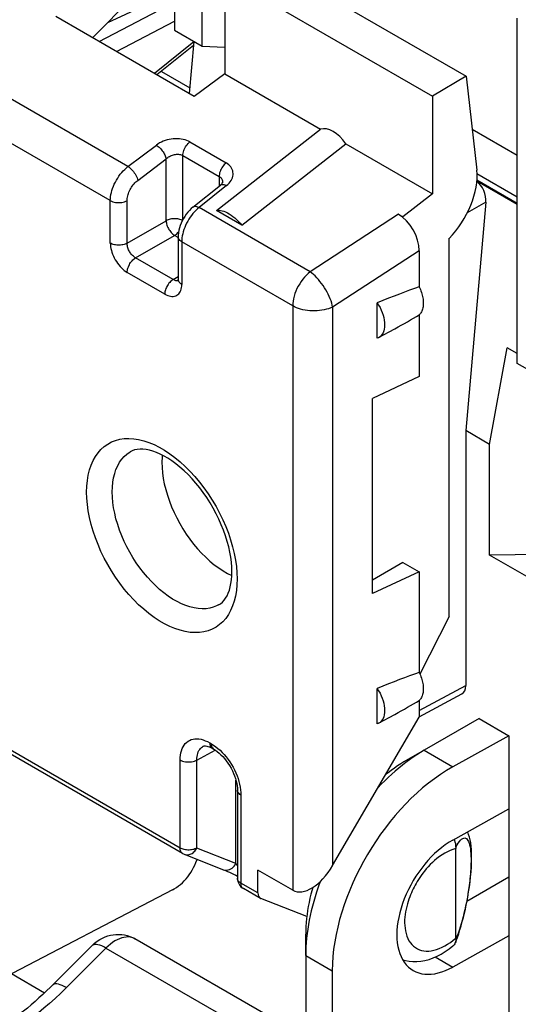
# Model space of a CAD drawing. Units: millimetres. Extents: x -23.2 to 22.7, y -30 to 30.3.
# Drawn here: x -14.8 to -6.5, y -9.7 to 6.8 of the extents above; entities that cross this region are included whole.
import ezdxf

# ---------------------------------------------------------------- set-up
doc = ezdxf.new("R2010")
doc.units = ezdxf.units.MM
doc.header["$LTSCALE"] = 19.36
doc.layers.get('0').update_dxf_attribs({"linetype": 'CONTINUOUS'})
for name, color, linetype in [('DRAFT', 7, 'CONTINUOUS'), ('RACCORDO', 7, 'CONTINUOUS'), ('SMUSSO', 7, 'CONTINUOUS')]:
    doc.layers.add(name, color=color, linetype=linetype)

msp = doc.modelspace()

# ---------------------------------------------------------------- linework, layer by layer
at = {"color": 7, "linetype": 'CONTINUOUS'}
for p, q in [((-11.743, 6.36), (-11.743, 9.87)), ((-12.202, 8.748), (-12.202, 6.625)), ((-13.573, 6.499), (-12.202, 7.897)), ((-10.773, 7.847), (-7.328, 5.857)), ((-11.364, 7.529), (-11.364, 5.896)), ((-11.364, 7.529), (-7.893, 5.525)), ((-13.321, 6.756), (-12.202, 7.276)), ((-11.876, 5.519), (-14.187, 6.853)), ((-6.475, 1.053), (-6.475, 6.829)), ((-12.202, 6.625), (-11.743, 6.36)), ((-11.883, 6.44), (-11.958, 5.566)), ((-11.889, 6.368), (-12.498, 5.878)), ((-11.743, 6.36), (-11.364, 6.345)), ((-12.424, 5.937), (-11.95, 5.663)), ((-11.364, 5.896), (-11.876, 5.519)), ((-11.364, 5.896), (-9.763, 4.971)), ((-7.328, 5.857), (-7.151, 4.286)), ((-11.504, 3.612), (-9.763, 4.971)), ((-7.228, 4.969), (-6.475, 4.534)), ((-11.08, 3.367), (-9.339, 4.726)), ((-7.148, 4.125), (-6.475, 3.736)), ((-11.895, 3.668), (-11.437, 4.037)), ((-7.15, 4.108), (-6.475, 3.718)), ((-7.893, 3.892), (-8.384, 3.503)), ((-6.999, 3.75), (-7.336, -0.069)), ((-11.08, 3.367), (-11.504, 3.612)), ((-8.461, 3.547), (-8.384, 3.503)), ((-8.384, 3.493), (-8.384, 3.503)), ((-12.141, 3.168), (-12.141, 2.457)), ((-7.613, -3.182), (-7.613, 3.146)), ((-8.112, 2.939), (-8.112, 2.335)), ((-6.935, -0.301), (-6.64, 1.316)), ((-6.475, 1.22), (-6.64, 1.316)), ((-5.48, 0.479), (-6.475, 1.053)), ((-7.336, -0.069), (-7.336, -4.336)), ((-6.935, -0.301), (-7.336, -0.069)), ((-6.935, -2.153), (-6.935, -0.301)), ((-12.069, -7.144), (-21.163, -1.893)), ((-5.803, -2.142), (-6.935, -2.153)), ((-5.48, -2.993), (-6.935, -2.153)), ((-11.317, -2.459), (-11.246, -2.494)), ((-8.112, -4.857), (-7.401, -4.474)), ((-9.56, -7.342), (-8.112, -4.863)), ((-11.723, -5.349), (-11.723, -5.349)), ((-11.597, -5.372), (-11.574, -5.384)), ((-11.574, -5.384), (-11.546, -5.4)), ((-11.546, -5.4), (-11.519, -5.417)), ((-11.151, -6.084), (-11.151, -7.558)), ((-10.809, -7.803), (-10.809, -7.421)), ((-10.228, -7.757), (-10.809, -7.421)), ((-10.767, -7.895), (-11.051, -7.731)), ((-10.767, -7.895), (-10.758, -7.899)), ((-9.992, -8.2), (-10.758, -7.899)), ((-10.035, -10.206), (-12.867, -8.57))]:
    msp.add_line(p, q, dxfattribs=at)
at = {"color": 250, "linetype": 'CONTINUOUS'}
for p, q in [((-12.982, 4.345), (-19.749, 8.252)), ((-13.277, 3.776), (-20.038, 7.68)), ((-13.462, 6.435), (-12.202, 7.094)), ((-13.173, 6.268), (-12.202, 6.776)), ((-11.883, 6.432), (-12.541, 5.903)), ((-11.902, 6.358), (-11.89, 6.354)), ((-12.982, 4.345), (-12.507, 4.704)), ((-11.947, 4.758), (-11.341, 4.408)), ((-12.818, 4.115), (-12.344, 4.475)), ((-12.344, 3.44), (-12.344, 4.475)), ((-12.064, 3.459), (-12.064, 4.53)), ((-12.064, 4.53), (-11.458, 4.18)), ((-11.458, 4.18), (-11.458, 4.02)), ((-7.147, 4.227), (-6.475, 3.839)), ((-11.336, 4.028), (-11.794, 3.659)), ((-13.277, 3.065), (-13.277, 3.776)), ((-12.996, 3.064), (-12.996, 3.775)), ((-9.936, 2.586), (-11.794, 3.659)), ((-6.999, 3.75), (-7.309, 3.571)), ((-8.461, 3.547), (-9.936, 2.586)), ((-12.996, 3.064), (-12.344, 3.44)), ((-12.855, 2.819), (-12.202, 3.195)), ((-12.141, 3.16), (-12.202, 3.195)), ((-12.083, 3.087), (-12.083, 2.376)), ((-10.228, 2.016), (-12.083, 3.087)), ((-12.227, 2.456), (-12.855, 2.819)), ((-8.112, 2.939), (-9.56, 1.995)), ((-12.366, 2.212), (-12.994, 2.575)), ((-12.227, 2.456), (-12.141, 2.509)), ((-10.228, 2.016), (-10.228, -7.757)), ((-9.56, 1.995), (-9.56, -7.342)), ((-12.11, -7.052), (-21.205, -1.801)), ((-8.112, -4.753), (-7.336, -4.336)), ((-11.83, -5.58), (-11.523, -5.415)), ((-11.615, -5.293), (-11.588, -5.309)), ((-11.588, -5.309), (-11.587, -5.329)), ((-11.559, -5.391), (-11.546, -5.4)), ((-12.11, -7.052), (-12.11, -5.578)), ((-11.83, -7.054), (-11.83, -5.58)), ((-11.177, -7.311), (-11.177, -5.915)), ((-11.093, -6.166), (-11.093, -7.639)), ((-11.177, -7.311), (-11.83, -7.054)), ((-12.042, -7.157), (-12.029, -7.161)), ((-10.809, -7.803), (-11.093, -7.639))]:
    msp.add_line(p, q, dxfattribs=at)
for points in [[(-11.947, 4.758), (-11.972, 4.771), (-11.999, 4.783), (-12.028, 4.792), (-12.058, 4.8), (-12.09, 4.806), (-12.122, 4.81), (-12.156, 4.812), (-12.19, 4.811), (-12.224, 4.809), (-12.259, 4.805), (-12.293, 4.799), (-12.327, 4.791), (-12.36, 4.78), (-12.393, 4.768), (-12.424, 4.755), (-12.453, 4.74), (-12.481, 4.723), (-12.507, 4.704)], [(-12.507, 4.704), (-12.493, 4.695), (-12.478, 4.684), (-12.463, 4.671), (-12.449, 4.658), (-12.435, 4.643), (-12.421, 4.627), (-12.408, 4.611), (-12.396, 4.594), (-12.385, 4.577), (-12.375, 4.559), (-12.366, 4.541), (-12.358, 4.524), (-12.352, 4.507), (-12.347, 4.49), (-12.344, 4.475)], [(-12.064, 4.53), (-12.063, 4.549), (-12.06, 4.57), (-12.055, 4.59), (-12.048, 4.612), (-12.04, 4.633), (-12.03, 4.654), (-12.019, 4.674), (-12.007, 4.694), (-11.993, 4.712), (-11.978, 4.729), (-11.963, 4.744), (-11.947, 4.758)], [(-12.344, 4.475), (-12.331, 4.486), (-12.317, 4.497), (-12.302, 4.507), (-12.286, 4.516), (-12.27, 4.525), (-12.254, 4.532), (-12.237, 4.538), (-12.219, 4.543), (-12.202, 4.547), (-12.185, 4.55), (-12.168, 4.551), (-12.151, 4.552), (-12.135, 4.551), (-12.119, 4.549), (-12.104, 4.546), (-12.09, 4.542), (-12.076, 4.536), (-12.064, 4.53)], [(-13.277, 3.776), (-13.276, 3.808), (-13.272, 3.841), (-13.267, 3.876), (-13.26, 3.91), (-13.25, 3.945), (-13.239, 3.981), (-13.225, 4.016), (-13.21, 4.051), (-13.193, 4.086), (-13.175, 4.12), (-13.154, 4.153), (-13.133, 4.185), (-13.11, 4.216), (-13.086, 4.245), (-13.061, 4.273), (-13.035, 4.299), (-13.009, 4.323), (-12.982, 4.345)], [(-12.982, 4.345), (-12.963, 4.333), (-12.945, 4.318), (-12.927, 4.302), (-12.909, 4.284), (-12.892, 4.264), (-12.876, 4.243), (-12.862, 4.222), (-12.849, 4.2), (-12.838, 4.178), (-12.829, 4.156), (-12.822, 4.135), (-12.818, 4.115)], [(-11.341, 4.408), (-11.357, 4.394), (-11.372, 4.379), (-11.387, 4.362), (-11.401, 4.344), (-11.413, 4.324), (-11.424, 4.304), (-11.434, 4.283), (-11.443, 4.262), (-11.449, 4.241), (-11.454, 4.22), (-11.457, 4.199), (-11.458, 4.18)], [(-11.336, 4.028), (-11.313, 4.048), (-11.292, 4.069), (-11.274, 4.09), (-11.259, 4.113), (-11.246, 4.137), (-11.236, 4.16), (-11.229, 4.184), (-11.225, 4.208), (-11.224, 4.231), (-11.226, 4.254), (-11.23, 4.277), (-11.238, 4.299), (-11.249, 4.32), (-11.262, 4.34), (-11.278, 4.359), (-11.297, 4.377), (-11.317, 4.393), (-11.341, 4.408)], [(-11.458, 4.18), (-11.446, 4.172), (-11.436, 4.164), (-11.426, 4.155), (-11.418, 4.144), (-11.412, 4.133), (-11.406, 4.122), (-11.402, 4.109), (-11.4, 4.096), (-11.399, 4.083), (-11.399, 4.081)], [(-12.996, 3.775), (-12.996, 3.794), (-12.994, 3.814), (-12.991, 3.834), (-12.986, 3.855), (-12.98, 3.876), (-12.974, 3.897), (-12.965, 3.918), (-12.956, 3.939), (-12.946, 3.96), (-12.935, 3.981), (-12.922, 4), (-12.909, 4.02), (-12.896, 4.038), (-12.881, 4.056), (-12.866, 4.072), (-12.85, 4.088), (-12.834, 4.102), (-12.818, 4.115)], [(-11.437, 4.037), (-11.434, 4.039), (-11.426, 4.044), (-11.416, 4.047), (-11.404, 4.048), (-11.392, 4.048), (-11.379, 4.045), (-11.365, 4.041), (-11.351, 4.035), (-11.336, 4.028)], [(-13.277, 3.776), (-13.257, 3.766), (-13.236, 3.758), (-13.213, 3.751), (-13.188, 3.746), (-13.163, 3.743), (-13.137, 3.742), (-13.111, 3.743), (-13.086, 3.746), (-13.061, 3.75), (-13.038, 3.757), (-13.016, 3.765), (-12.996, 3.775)], [(-11.794, 3.659), (-11.812, 3.668), (-11.83, 3.675), (-11.847, 3.678), (-11.862, 3.679), (-11.876, 3.677), (-11.888, 3.673), (-11.895, 3.668)], [(-11.794, 3.659), (-11.82, 3.637), (-11.846, 3.612)], [(-12.072, 3.443), (-12.079, 3.447), (-12.095, 3.454), (-12.113, 3.46), (-12.131, 3.465), (-12.151, 3.469), (-12.171, 3.471), (-12.192, 3.473), (-12.213, 3.473), (-12.234, 3.472), (-12.254, 3.469), (-12.274, 3.466), (-12.293, 3.461), (-12.311, 3.455), (-12.328, 3.448), (-12.344, 3.44)], [(-11.846, 3.612), (-11.872, 3.586), (-11.896, 3.558), (-11.92, 3.528), (-11.942, 3.497), (-11.963, 3.465), (-11.983, 3.431), (-12.001, 3.397), (-12.018, 3.362), (-12.033, 3.327), (-12.046, 3.292), (-12.057, 3.256), (-12.066, 3.221), (-12.073, 3.186), (-12.079, 3.152), (-12.082, 3.119), (-12.083, 3.087)], [(-12.344, 3.44), (-12.343, 3.423), (-12.34, 3.405), (-12.336, 3.386), (-12.331, 3.367), (-12.324, 3.348), (-12.316, 3.329), (-12.306, 3.31), (-12.296, 3.292), (-12.284, 3.274), (-12.272, 3.258), (-12.258, 3.242), (-12.245, 3.228), (-12.231, 3.216), (-12.217, 3.205), (-12.202, 3.195)], [(-12.202, 3.195), (-12.188, 3.205), (-12.173, 3.216), (-12.159, 3.229)], [(-12.159, 3.229), (-12.146, 3.243), (-12.133, 3.258)], [(-12.083, 3.087), (-12.1, 3.098), (-12.114, 3.11), (-12.126, 3.124), (-12.134, 3.138), (-12.14, 3.152), (-12.141, 3.168)], [(-13.277, 3.065), (-13.276, 3.036), (-13.272, 3.006), (-13.267, 2.975), (-13.26, 2.944), (-13.25, 2.912), (-13.239, 2.88), (-13.226, 2.848), (-13.211, 2.817), (-13.194, 2.786), (-13.176, 2.757), (-13.156, 2.728), (-13.135, 2.701), (-13.114, 2.675), (-13.091, 2.651), (-13.067, 2.629), (-13.043, 2.609), (-13.019, 2.591), (-12.994, 2.575)], [(-12.996, 3.064), (-13.012, 3.056), (-13.029, 3.049), (-13.047, 3.043), (-13.066, 3.038), (-13.086, 3.035), (-13.106, 3.032), (-13.127, 3.031), (-13.147, 3.031), (-13.168, 3.033), (-13.188, 3.035), (-13.208, 3.039), (-13.227, 3.044), (-13.245, 3.05), (-13.261, 3.057), (-13.277, 3.065)], [(-12.855, 2.819), (-12.868, 2.826), (-12.88, 2.835), (-12.892, 2.845), (-12.904, 2.856), (-12.916, 2.868), (-12.927, 2.881), (-12.937, 2.895), (-12.947, 2.909), (-12.956, 2.924), (-12.964, 2.939), (-12.972, 2.955), (-12.978, 2.97), (-12.984, 2.986), (-12.989, 3.002), (-12.992, 3.018), (-12.995, 3.034), (-12.996, 3.049), (-12.996, 3.064)], [(-12.994, 2.575), (-12.993, 2.593), (-12.991, 2.611), (-12.987, 2.629), (-12.982, 2.648), (-12.975, 2.667), (-12.968, 2.686), (-12.958, 2.704), (-12.948, 2.722), (-12.937, 2.739), (-12.925, 2.756), (-12.912, 2.771), (-12.898, 2.785), (-12.884, 2.798), (-12.87, 2.809), (-12.855, 2.819)], [(-9.936, 2.586), (-9.968, 2.559), (-9.999, 2.53), (-10.029, 2.497), (-10.058, 2.462), (-10.086, 2.425), (-10.111, 2.387), (-10.134, 2.346), (-10.156, 2.305), (-10.174, 2.263), (-10.19, 2.221), (-10.204, 2.178), (-10.214, 2.136), (-10.222, 2.095), (-10.226, 2.054), (-10.228, 2.016)], [(-9.56, 1.995), (-9.567, 2.028), (-9.576, 2.063), (-9.587, 2.098), (-9.601, 2.134), (-9.617, 2.171), (-9.634, 2.209), (-9.654, 2.246), (-9.675, 2.283), (-9.697, 2.32), (-9.721, 2.356), (-9.746, 2.391), (-9.772, 2.425), (-9.799, 2.457), (-9.826, 2.487), (-9.853, 2.516), (-9.881, 2.542), (-9.909, 2.565), (-9.936, 2.586)], [(-12.227, 2.456), (-12.241, 2.446), (-12.256, 2.435), (-12.27, 2.422), (-12.283, 2.408), (-12.296, 2.393), (-12.309, 2.376), (-12.32, 2.359), (-12.33, 2.341), (-12.339, 2.323), (-12.347, 2.304), (-12.354, 2.285), (-12.359, 2.266), (-12.363, 2.248), (-12.365, 2.23), (-12.366, 2.212)], [(-12.366, 2.212), (-12.341, 2.199), (-12.316, 2.189), (-12.293, 2.181), (-12.269, 2.176), (-12.246, 2.174), (-12.224, 2.175), (-12.204, 2.178), (-12.184, 2.184), (-12.166, 2.193), (-12.149, 2.204), (-12.134, 2.218), (-12.121, 2.234), (-12.109, 2.253), (-12.1, 2.274), (-12.092, 2.297), (-12.087, 2.321), (-12.084, 2.348), (-12.083, 2.376)], [(-12.168, 2.436), (-12.179, 2.437), (-12.191, 2.44), (-12.202, 2.444), (-12.215, 2.449), (-12.227, 2.456)], [(-12.143, 2.439), (-12.147, 2.438), (-12.157, 2.436), (-12.168, 2.436)], [(-12.083, 2.376), (-12.097, 2.385), (-12.109, 2.394), (-12.119, 2.405), (-12.128, 2.415), (-12.134, 2.427), (-12.139, 2.438), (-12.141, 2.45), (-12.141, 2.457)], [(-9.56, 1.995), (-9.592, 1.981), (-9.627, 1.969), (-9.663, 1.958), (-9.701, 1.949), (-9.74, 1.942), (-9.779, 1.936), (-9.82, 1.933), (-9.86, 1.931), (-9.901, 1.931), (-9.942, 1.934), (-9.982, 1.938), (-10.021, 1.944), (-10.06, 1.952), (-10.097, 1.961), (-10.133, 1.973), (-10.166, 1.985), (-10.198, 2), (-10.228, 2.016)], [(-13.673, -1.1), (-13.67, -1), (-13.661, -0.905), (-13.645, -0.815), (-13.624, -0.729), (-13.597, -0.648), (-13.564, -0.573), (-13.526, -0.504), (-13.482, -0.441), (-13.433, -0.385), (-13.379, -0.336), (-13.32, -0.295), (-13.257, -0.261), (-13.19, -0.234), (-13.119, -0.216), (-13.044, -0.205), (-12.967, -0.202), (-12.886, -0.207), (-12.804, -0.22), (-12.719, -0.241), (-12.633, -0.269), (-12.546, -0.305), (-12.459, -0.349), (-12.371, -0.4), (-12.283, -0.457), (-12.196, -0.522), (-12.11, -0.593), (-12.026, -0.669), (-11.943, -0.752), (-11.863, -0.84), (-11.785, -0.932), (-11.711, -1.029), (-11.639, -1.13), (-11.572, -1.233), (-11.509, -1.34), (-11.45, -1.45), (-11.396, -1.561), (-11.347, -1.673), (-11.303, -1.787), (-11.265, -1.9), (-11.232, -2.013), (-11.205, -2.126), (-11.184, -2.236), (-11.169, -2.344), (-11.16, -2.449), (-11.157, -2.552)], [(-13.245, -1.097), (-13.242, -1.015), (-13.235, -0.935), (-13.222, -0.86), (-13.204, -0.788), (-13.182, -0.721), (-13.154, -0.658), (-13.122, -0.601), (-13.086, -0.549), (-13.045, -0.503), (-13, -0.462), (-12.947, -0.426)], [(-11.157, -2.552), (-11.16, -2.652), (-11.169, -2.747), (-11.184, -2.837), (-11.205, -2.923), (-11.232, -3.004), (-11.265, -3.079), (-11.303, -3.148), (-11.347, -3.211), (-11.396, -3.267), (-11.45, -3.315), (-11.509, -3.357), (-11.572, -3.391), (-11.639, -3.417), (-11.711, -3.436), (-11.785, -3.447), (-11.863, -3.45), (-11.943, -3.445), (-12.026, -3.432), (-12.11, -3.411), (-12.196, -3.383), (-12.283, -3.347), (-12.371, -3.303), (-12.459, -3.252), (-12.546, -3.195), (-12.633, -3.13), (-12.719, -3.059), (-12.804, -2.983), (-12.886, -2.9), (-12.967, -2.812), (-13.044, -2.72), (-13.119, -2.623), (-13.19, -2.522), (-13.257, -2.418), (-13.32, -2.311), (-13.379, -2.202), (-13.433, -2.091), (-13.482, -1.978), (-13.526, -1.865), (-13.564, -1.752), (-13.597, -1.639), (-13.624, -1.526), (-13.645, -1.415), (-13.661, -1.308), (-13.67, -1.203), (-13.673, -1.1)], [(-11.468, -2.987), (-11.499, -3.003), (-11.555, -3.025), (-11.614, -3.04), (-11.676, -3.049), (-11.74, -3.051), (-11.807, -3.047), (-11.876, -3.036), (-11.946, -3.019), (-12.017, -2.996), (-12.089, -2.966), (-12.162, -2.929), (-12.235, -2.887), (-12.308, -2.839), (-12.38, -2.786), (-12.452, -2.727), (-12.522, -2.663), (-12.591, -2.595), (-12.657, -2.522), (-12.722, -2.445), (-12.784, -2.365), (-12.843, -2.281), (-12.899, -2.195), (-12.951, -2.106), (-13, -2.015), (-13.045, -1.923), (-13.086, -1.829), (-13.122, -1.735), (-13.154, -1.641), (-13.182, -1.547), (-13.204, -1.454), (-13.222, -1.362), (-13.235, -1.271), (-13.242, -1.183), (-13.245, -1.097)], [(-12.11, -5.578), (-12.109, -5.537), (-12.105, -5.497), (-12.098, -5.459), (-12.088, -5.424), (-12.076, -5.39), (-12.061, -5.359), (-12.044, -5.331), (-12.024, -5.306), (-12.002, -5.285), (-11.978, -5.266), (-11.952, -5.251), (-11.924, -5.239), (-11.894, -5.231), (-11.862, -5.226), (-11.83, -5.225), (-11.796, -5.228), (-11.76, -5.234), (-11.725, -5.244), (-11.689, -5.257), (-11.652, -5.273), (-11.615, -5.293)], [(-11.83, -5.58), (-11.829, -5.55), (-11.826, -5.522), (-11.821, -5.495), (-11.815, -5.469), (-11.806, -5.445), (-11.796, -5.423), (-11.783, -5.404), (-11.769, -5.386), (-11.754, -5.371), (-11.736, -5.357), (-11.723, -5.349)], [(-11.615, -5.293), (-11.614, -5.313), (-11.61, -5.332), (-11.605, -5.349), (-11.597, -5.363), (-11.587, -5.375), (-11.574, -5.384)], [(-11.588, -5.309), (-11.551, -5.331), (-11.514, -5.357)], [(-11.587, -5.329), (-11.583, -5.348), (-11.577, -5.364), (-11.569, -5.379), (-11.559, -5.391)], [(-11.514, -5.357), (-11.479, -5.386), (-11.443, -5.417), (-11.407, -5.452), (-11.373, -5.489), (-11.341, -5.528), (-11.309, -5.569), (-11.279, -5.611), (-11.251, -5.655), (-11.225, -5.701), (-11.201, -5.747), (-11.179, -5.794), (-11.159, -5.842), (-11.142, -5.89), (-11.127, -5.938), (-11.115, -5.985), (-11.105, -6.032), (-11.098, -6.078), (-11.094, -6.122), (-11.093, -6.166)], [(-12.11, -5.578), (-12.091, -5.588), (-12.069, -5.597), (-12.046, -5.603), (-12.021, -5.608), (-11.996, -5.611), (-11.97, -5.612), (-11.945, -5.611), (-11.919, -5.609), (-11.894, -5.604), (-11.871, -5.598), (-11.849, -5.59), (-11.83, -5.58)], [(-11.093, -6.166), (-11.11, -6.155), (-11.124, -6.142), (-11.136, -6.129), (-11.144, -6.115), (-11.15, -6.1), (-11.151, -6.084)], [(-12.069, -7.144), (-12.07, -7.143), (-12.079, -7.136), (-12.087, -7.128), (-12.094, -7.119), (-12.1, -7.108), (-12.104, -7.095), (-12.107, -7.082), (-12.109, -7.067), (-12.11, -7.052)], [(-11.83, -7.054), (-11.845, -7.061), (-11.862, -7.068), (-11.88, -7.074), (-11.899, -7.079), (-11.919, -7.082), (-11.939, -7.085), (-11.96, -7.086), (-11.981, -7.086), (-12.001, -7.084), (-12.021, -7.082), (-12.041, -7.078), (-12.06, -7.073), (-12.078, -7.067), (-12.095, -7.06), (-12.11, -7.052)], [(-12.029, -7.161), (-12.012, -7.164), (-11.995, -7.166), (-11.978, -7.165), (-11.96, -7.162), (-11.943, -7.157), (-11.926, -7.15), (-11.91, -7.141), (-11.894, -7.13), (-11.879, -7.118), (-11.864, -7.103), (-11.852, -7.088), (-11.84, -7.071), (-11.83, -7.054)], [(-11.389, -7.414), (-11.368, -7.42), (-11.347, -7.423), (-11.325, -7.422), (-11.304, -7.418), (-11.282, -7.411), (-11.261, -7.401), (-11.241, -7.388), (-11.223, -7.372), (-11.206, -7.354), (-11.19, -7.333), (-11.177, -7.311)], [(-11.151, -7.344), (-11.164, -7.329), (-11.177, -7.311)], [(-11.093, -7.639), (-11.107, -7.631), (-11.119, -7.621), (-11.129, -7.611), (-11.138, -7.6), (-11.144, -7.588), (-11.149, -7.577), (-11.151, -7.565), (-11.151, -7.558)], [(-11.051, -7.731), (-11.052, -7.73), (-11.062, -7.724), (-11.07, -7.716), (-11.077, -7.706), (-11.082, -7.695), (-11.087, -7.682), (-11.09, -7.669), (-11.092, -7.655), (-11.093, -7.639)]]:
    msp.add_lwpolyline(points, dxfattribs=at)
at = {"color": 7, "linetype": 'CONTINUOUS'}
for points in [[(-11.399, 4.081), (-11.399, 4.083), (-11.399, 4.082), (-11.4, 4.079), (-11.403, 4.074), (-11.408, 4.066), (-11.415, 4.058), (-11.424, 4.048), (-11.437, 4.037)], [(-11.895, 3.668), (-11.925, 3.642), (-11.955, 3.613), (-11.982, 3.581), (-12.008, 3.548), (-12.032, 3.513), (-12.054, 3.477), (-12.074, 3.439), (-12.091, 3.401), (-12.107, 3.362), (-12.119, 3.322), (-12.129, 3.281), (-12.136, 3.24), (-12.14, 3.199), (-12.141, 3.168)], [(-11.504, 3.612), (-11.481, 3.615), (-11.458, 3.615), (-11.433, 3.612), (-11.406, 3.606), (-11.378, 3.597), (-11.349, 3.586), (-11.319, 3.571), (-11.289, 3.553), (-11.258, 3.533), (-11.228, 3.511), (-11.197, 3.486), (-11.167, 3.459), (-11.137, 3.43), (-11.108, 3.399), (-11.08, 3.367)], [(-12.141, 2.457), (-12.142, 2.449), (-12.142, 2.442), (-12.143, 2.435), (-12.144, 2.431), (-12.145, 2.429)], [(-11.244, -2.43), (-11.247, -2.353), (-11.253, -2.272), (-11.264, -2.188), (-11.279, -2.102), (-11.298, -2.013), (-11.322, -1.923), (-11.351, -1.831), (-11.384, -1.738), (-11.421, -1.645), (-11.462, -1.552), (-11.508, -1.46), (-11.556, -1.369), (-11.609, -1.279), (-11.664, -1.192), (-11.723, -1.108), (-11.783, -1.027), (-11.847, -0.949), (-11.911, -0.875), (-11.977, -0.806), (-12.045, -0.741), (-12.112, -0.681), (-12.18, -0.627), (-12.247, -0.578), (-12.314, -0.534), (-12.379, -0.496), (-12.443, -0.463), (-12.505, -0.436), (-12.565, -0.414), (-12.623, -0.398), (-12.678, -0.387), (-12.731, -0.381), (-12.78, -0.38), (-12.826, -0.384), (-12.87, -0.393), (-12.91, -0.407), (-12.947, -0.426)], [(-12.409, -0.481), (-12.412, -0.517), (-12.415, -0.601)], [(-12.415, -0.601), (-12.412, -0.689), (-12.404, -0.778), (-12.391, -0.869), (-12.374, -0.962), (-12.351, -1.057), (-12.323, -1.152), (-12.29, -1.248), (-12.253, -1.343), (-12.212, -1.438), (-12.167, -1.531), (-12.117, -1.624), (-12.063, -1.714), (-12.007, -1.802), (-11.947, -1.886), (-11.885, -1.968), (-11.819, -2.046), (-11.751, -2.12), (-11.681, -2.189), (-11.611, -2.254), (-11.538, -2.313), (-11.465, -2.367), (-11.391, -2.416), (-11.317, -2.459)], [(-11.468, -2.987), (-11.435, -2.966), (-11.403, -2.939), (-11.375, -2.908), (-11.349, -2.872), (-11.326, -2.832), (-11.305, -2.787), (-11.287, -2.738), (-11.272, -2.685), (-11.26, -2.627), (-11.252, -2.565), (-11.246, -2.499), (-11.244, -2.43)], [(-11.723, -5.349), (-11.718, -5.347), (-11.71, -5.345), (-11.699, -5.344), (-11.684, -5.344), (-11.666, -5.347), (-11.645, -5.352), (-11.622, -5.361), (-11.597, -5.372)], [(-11.519, -5.417), (-11.489, -5.438), (-11.459, -5.463), (-11.428, -5.491), (-11.397, -5.522), (-11.367, -5.557), (-11.338, -5.593), (-11.31, -5.632), (-11.283, -5.673), (-11.259, -5.716), (-11.236, -5.759), (-11.216, -5.803), (-11.199, -5.847), (-11.184, -5.89), (-11.172, -5.932), (-11.163, -5.973), (-11.157, -6.012), (-11.153, -6.048), (-11.151, -6.084)], [(-12.042, -7.157), (-11.383, -7.417), (-11.352, -7.429), (-11.32, -7.443), (-11.286, -7.458), (-11.251, -7.473), (-11.216, -7.489), (-11.181, -7.506), (-11.151, -7.52)]]:
    msp.add_lwpolyline(points, dxfattribs=at)
for centre, start, end in [((-11.969, -6.97), 239.9975, 248.4605), ((-10.951, -7.558), 180, 240.028)]:
    msp.add_arc(centre, 0.2, start, end, dxfattribs=at)
for centre, major_axis, ratio, start_param, end_param in [((-9.551, 4.517), (-0.246, 0.44), 0.577197, -1.413644, -0.126641), ((-7.847, 3.778), (0.494, 0.87), 0.572272, -2.020287, -0.667465), ((-7.212, 3.872), (-0.123, 0.275), 0.635292, -2.290013, -0.905085), ((-8.468, 3.137), (-0.247, 0.436), 0.58785, 3.946199, 5.498843), ((-7.548, -4.213), (-0.15, 0.26), 0.577156, -3.15904, -2.356395), ((-9.874, -7.066), (0.34, 0.698), 0.524996, -3.178253, -1.712177), ((-10.667, -7.722), (0.101, 0.172), 0.582348, -3.922502, -3.137153)]:
    msp.add_ellipse(centre, major_axis=major_axis, ratio=ratio, start_param=start_param, end_param=end_param, dxfattribs=at)
at = {"layer": 'DRAFT', "color": 7, "linetype": 'CONTINUOUS'}
for p, q in [((-7.328, 5.857), (-7.893, 5.525)), ((-7.893, 5.525), (-7.893, 3.892)), ((-9.339, 4.726), (-7.893, 3.892)), ((-8.816, 1.474), (-8.816, 2.068)), ((-8.112, 1.864), (-8.112, 0.834)), ((-8.791, 1.484), (-8.816, 1.474)), ((-8.791, 1.485), (-8.521, 1.633)), ((-8.112, 0.834), (-8.894, 0.469)), ((-8.894, -2.797), (-8.894, 0.469)), ((-8.384, -2.275), (-8.894, -2.574)), ((-8.384, -2.275), (-8.112, -2.432)), ((-8.112, -2.432), (-8.894, -2.797)), ((-8.112, -2.432), (-8.112, -4.115)), ((-7.613, -3.182), (-8.1, -4.143)), ((-8.816, -4.977), (-8.816, -4.382)), ((-8.112, -4.586), (-8.112, -4.863)), ((-8.791, -4.966), (-8.521, -4.817)), ((-7.111, -4.888), (-6.616, -5.173)), ((-8.791, -4.966), (-8.816, -4.977)), ((-6.616, -5.173), (-7.552, -5.695)), ((-6.616, -5.173), (-6.616, -14.155)), ((-8.031, -5.418), (-8.368, -5.613)), ((-7.552, -6.92), (-6.616, -6.398)), ((-6.616, -7.541), (-7.314, -7.944)), ((-12.237, -7.749), (-15.286, -9.34)), ((-10.01, -8.848), (-10.01, -8.492)), ((-6.616, -8.521), (-7.552, -9.042)), ((-9.566, -9.104), (-9.566, -13.513))]:
    msp.add_line(p, q, dxfattribs=at)
at = {"layer": 'DRAFT', "color": 250, "linetype": 'CONTINUOUS'}
for p, q in [((-8.031, -5.418), (-7.552, -5.695)), ((-10.01, -8.848), (-9.566, -9.104)), ((-7.844, -8.874), (-7.552, -9.042))]:
    msp.add_line(p, q, dxfattribs=at)
at = {"layer": 'DRAFT', "color": 7, "linetype": 'CONTINUOUS'}
for points in [[(-8.112, 2.335), (-8.102, 2.312), (-8.092, 2.288), (-8.083, 2.265), (-8.075, 2.241), (-8.068, 2.218), (-8.062, 2.194), (-8.056, 2.171), (-8.052, 2.148), (-8.049, 2.126), (-8.046, 2.103), (-8.045, 2.081), (-8.044, 2.06), (-8.045, 2.039), (-8.046, 2.019), (-8.049, 2), (-8.052, 1.981), (-8.056, 1.963), (-8.062, 1.946), (-8.068, 1.93), (-8.075, 1.914), (-8.083, 1.9), (-8.092, 1.887), (-8.102, 1.875), (-8.112, 1.864)], [(-8.816, 2.068), (-8.791, 2.028), (-8.768, 1.987), (-8.749, 1.946), (-8.732, 1.904), (-8.717, 1.861), (-8.706, 1.819), (-8.698, 1.778), (-8.693, 1.738), (-8.692, 1.699), (-8.693, 1.662), (-8.698, 1.627), (-8.706, 1.596), (-8.717, 1.567), (-8.732, 1.54), (-8.749, 1.518), (-8.768, 1.5), (-8.791, 1.484)], [(-8.112, -4.115), (-8.102, -4.138), (-8.092, -4.162), (-8.083, -4.185), (-8.075, -4.209), (-8.068, -4.232), (-8.062, -4.256), (-8.056, -4.279), (-8.052, -4.302), (-8.049, -4.325), (-8.046, -4.347), (-8.045, -4.369), (-8.044, -4.39), (-8.045, -4.411), (-8.046, -4.431), (-8.049, -4.45), (-8.052, -4.469), (-8.056, -4.487), (-8.062, -4.504), (-8.068, -4.52), (-8.075, -4.536), (-8.083, -4.55), (-8.092, -4.563), (-8.102, -4.575), (-8.112, -4.586)], [(-8.816, -4.382), (-8.791, -4.422), (-8.768, -4.463), (-8.749, -4.504), (-8.732, -4.546), (-8.717, -4.589), (-8.706, -4.631), (-8.698, -4.672), (-8.693, -4.712), (-8.692, -4.751), (-8.693, -4.788), (-8.698, -4.823), (-8.706, -4.855), (-8.717, -4.884), (-8.732, -4.91), (-8.749, -4.932), (-8.768, -4.951), (-8.791, -4.966)], [(-8.368, -5.613), (-8.422, -5.645), (-8.475, -5.679), (-8.528, -5.715), (-8.581, -5.753), (-8.634, -5.793), (-8.674, -5.824)], [(-12.237, -7.749), (-12.209, -7.734), (-12.173, -7.712), (-12.138, -7.687), (-12.104, -7.661), (-12.072, -7.633), (-12.041, -7.602), (-12.011, -7.57), (-11.983, -7.536), (-11.956, -7.499), (-11.931, -7.462), (-11.907, -7.422), (-11.885, -7.38), (-11.864, -7.337), (-11.845, -7.292), (-11.827, -7.246), (-11.826, -7.242)], [(-9.893, -7.711), (-9.905, -7.753), (-9.923, -7.823), (-9.939, -7.893), (-9.954, -7.962), (-9.967, -8.031), (-9.979, -8.099), (-9.988, -8.166)], [(-9.988, -8.166), (-9.996, -8.233), (-10.003, -8.299), (-10.007, -8.364), (-10.01, -8.428), (-10.01, -8.492)]]:
    msp.add_lwpolyline(points, dxfattribs=at)
for centre, major_axis, ratio, start_param, end_param in [((-10.441, 1.011), (3.185, 1.504), 0.088711, 0.710078, 0.994032), ((-10.441, 1.011), (3.185, 1.504), 0.088711, -0.966498, -0.793789), ((-10.441, -5.439), (3.185, 1.504), 0.088711, 0.710078, 0.994032), ((-10.441, -5.439), (3.185, 1.504), 0.088711, -0.966498, -0.793789), ((-7.552, -7.981), (1.437, 2.403), 0.587318, 0.794483, 2.365279), ((-7.552, -7.981), (0.667, 1.116), 0.587318, 0.794483, 3.936076)]:
    msp.add_ellipse(centre, major_axis=major_axis, ratio=ratio, start_param=start_param, end_param=end_param, dxfattribs=at)
at = {"layer": 'RACCORDO', "color": 7, "linetype": 'CONTINUOUS'}
for p, q in [((-7.501, -8.56), (-7.501, -7.06)), ((-13.582, -8.685), (-14.244, -9.346)), ((-14.928, -9.153), (-14.375, -9.473))]:
    msp.add_line(p, q, dxfattribs=at)
at = {"layer": 'RACCORDO', "color": 250, "linetype": 'CONTINUOUS'}
for p, q in [((-7.313, -7.901), (-7.324, -7.963)), ((-7.307, -7.873), (-7.313, -7.901)), ((-13.35, -8.725), (-14.012, -9.386)), ((-13.35, -8.725), (-10.308, -10.481))]:
    msp.add_line(p, q, dxfattribs=at)
at = {"layer": 'RACCORDO', "color": 7, "linetype": 'CONTINUOUS'}
for points in [[(-7.501, -7.036), (-7.501, -7.008), (-7.503, -6.98), (-7.509, -6.952), (-7.516, -6.924), (-7.524, -6.904)], [(-7.307, -7.911), (-7.299, -7.866), (-7.286, -7.784), (-7.273, -7.702), (-7.263, -7.617), (-7.253, -7.533), (-7.246, -7.45), (-7.24, -7.368), (-7.237, -7.29), (-7.236, -7.216), (-7.237, -7.146), (-7.24, -7.081), (-7.245, -7.021), (-7.252, -6.966), (-7.261, -6.915), (-7.272, -6.868), (-7.286, -6.824), (-7.302, -6.782), (-7.302, -6.781)], [(-7.501, -7.036), (-7.501, -7.039), (-7.501, -7.042), (-7.501, -7.044), (-7.501, -7.047), (-7.501, -7.05), (-7.501, -7.052), (-7.501, -7.055), (-7.501, -7.058), (-7.501, -7.06)], [(-7.51, -8.64), (-7.499, -8.613), (-7.475, -8.55), (-7.453, -8.485), (-7.431, -8.419), (-7.411, -8.352), (-7.392, -8.283), (-7.374, -8.214), (-7.357, -8.145), (-7.341, -8.075), (-7.326, -8.007), (-7.313, -7.938), (-7.307, -7.911)], [(-13.582, -8.685), (-13.539, -8.646), (-13.495, -8.612), (-13.451, -8.582), (-13.406, -8.558), (-13.362, -8.538), (-13.317, -8.522), (-13.272, -8.51), (-13.228, -8.502), (-13.183, -8.497), (-13.135, -8.496), (-13.087, -8.499), (-13.039, -8.506), (-12.993, -8.517), (-12.949, -8.532), (-12.905, -8.55), (-12.867, -8.57)], [(-7.501, -8.579), (-7.501, -8.577), (-7.501, -8.575), (-7.501, -8.572), (-7.501, -8.57), (-7.501, -8.568), (-7.501, -8.565), (-7.501, -8.563), (-7.501, -8.56)], [(-8.388, -8.922), (-8.344, -8.935), (-8.282, -8.946), (-8.217, -8.951), (-8.151, -8.951), (-8.084, -8.944), (-8.017, -8.932), (-7.949, -8.914), (-7.881, -8.89), (-7.813, -8.86), (-7.746, -8.825), (-7.679, -8.785), (-7.613, -8.74), (-7.549, -8.689), (-7.541, -8.683)], [(-7.51, -8.64), (-7.516, -8.654), (-7.527, -8.669), (-7.541, -8.683)], [(-7.501, -8.579), (-7.501, -8.6), (-7.503, -8.619), (-7.509, -8.637), (-7.51, -8.64)], [(-14.244, -9.346), (-14.279, -9.38), (-14.342, -9.441), (-14.406, -9.501), (-14.471, -9.56), (-14.536, -9.618), (-14.6, -9.674), (-14.664, -9.728), (-14.727, -9.779), (-14.76, -9.805)]]:
    msp.add_lwpolyline(points, dxfattribs=at)
at = {"layer": 'RACCORDO', "color": 250, "linetype": 'CONTINUOUS'}
for points in [[(-7.501, -7.036), (-7.48, -7), (-7.46, -6.968), (-7.44, -6.942), (-7.421, -6.92), (-7.403, -6.903), (-7.385, -6.892), (-7.368, -6.885), (-7.352, -6.883), (-7.337, -6.886), (-7.323, -6.894), (-7.31, -6.907), (-7.298, -6.924), (-7.288, -6.945), (-7.278, -6.971), (-7.27, -7), (-7.263, -7.032), (-7.257, -7.067), (-7.253, -7.105), (-7.25, -7.144), (-7.248, -7.186), (-7.246, -7.228), (-7.246, -7.27), (-7.247, -7.314), (-7.248, -7.357), (-7.25, -7.399), (-7.253, -7.442), (-7.256, -7.484), (-7.26, -7.524), (-7.264, -7.565), (-7.268, -7.603), (-7.272, -7.641), (-7.277, -7.678), (-7.282, -7.713), (-7.287, -7.748), (-7.292, -7.781), (-7.297, -7.812), (-7.302, -7.843), (-7.307, -7.873)], [(-7.501, -7.06), (-7.549, -7.075), (-7.596, -7.093), (-7.642, -7.114), (-7.687, -7.139), (-7.731, -7.166), (-7.774, -7.196), (-7.816, -7.227), (-7.855, -7.261), (-7.893, -7.295), (-7.928, -7.33), (-7.962, -7.366), (-7.994, -7.402), (-8.024, -7.438), (-8.052, -7.474), (-8.078, -7.509), (-8.102, -7.544), (-8.125, -7.578), (-8.145, -7.612), (-8.165, -7.644), (-8.182, -7.675), (-8.198, -7.706)], [(-8.198, -7.706), (-8.213, -7.735), (-8.228, -7.766), (-8.243, -7.799), (-8.257, -7.833), (-8.272, -7.87), (-8.285, -7.907), (-8.298, -7.947), (-8.311, -7.988), (-8.322, -8.03), (-8.332, -8.073), (-8.341, -8.118), (-8.347, -8.163), (-8.352, -8.209), (-8.356, -8.255), (-8.356, -8.302), (-8.355, -8.348), (-8.35, -8.394), (-8.343, -8.439), (-8.333, -8.483), (-8.32, -8.526), (-8.303, -8.566), (-8.284, -8.603), (-8.261, -8.637), (-8.236, -8.668), (-8.208, -8.695), (-8.177, -8.718), (-8.144, -8.737), (-8.11, -8.753), (-8.073, -8.764), (-8.035, -8.772), (-7.995, -8.775), (-7.954, -8.775), (-7.911, -8.77), (-7.867, -8.762), (-7.822, -8.749), (-7.777, -8.733), (-7.731, -8.712), (-7.684, -8.688), (-7.638, -8.661), (-7.592, -8.63)], [(-7.324, -7.963), (-7.337, -8.024), (-7.351, -8.085), (-7.365, -8.145), (-7.38, -8.205), (-7.396, -8.264), (-7.412, -8.321), (-7.429, -8.378), (-7.446, -8.431), (-7.464, -8.483), (-7.482, -8.532), (-7.501, -8.579)], [(-12.867, -8.57), (-12.885, -8.561), (-12.915, -8.55), (-12.946, -8.543), (-12.979, -8.54), (-13.014, -8.541), (-13.05, -8.546), (-13.086, -8.555), (-13.124, -8.569), (-13.162, -8.586), (-13.2, -8.607), (-13.238, -8.631), (-13.276, -8.659), (-13.313, -8.691), (-13.35, -8.725)], [(-7.592, -8.63), (-7.547, -8.595), (-7.501, -8.558)], [(-13.35, -8.725), (-13.386, -8.705), (-13.421, -8.69), (-13.453, -8.677), (-13.483, -8.669), (-13.51, -8.665), (-13.534, -8.665), (-13.555, -8.669), (-13.572, -8.677), (-13.582, -8.685)], [(-14.012, -9.386), (-14.106, -9.478), (-14.2, -9.566), (-14.293, -9.651), (-14.386, -9.732), (-14.479, -9.81), (-14.571, -9.884)], [(-14.012, -9.386), (-14.048, -9.366), (-14.083, -9.35), (-14.115, -9.338), (-14.145, -9.33), (-14.173, -9.326), (-14.197, -9.326), (-14.218, -9.33), (-14.235, -9.338), (-14.244, -9.346)]]:
    msp.add_lwpolyline(points, dxfattribs=at)
at = {"layer": 'SMUSSO', "color": 7, "linetype": 'CONTINUOUS'}
for p, q in [((-7.111, -4.888), (-8.031, -5.418)), ((-10.01, -8.848), (-10.01, -13.257))]:
    msp.add_line(p, q, dxfattribs=at)
for points in [[(-8.031, -5.418), (-8.092, -5.455), (-8.152, -5.493), (-8.213, -5.534), (-8.274, -5.576), (-8.334, -5.621)], [(-8.334, -5.621), (-8.394, -5.667), (-8.454, -5.716), (-8.513, -5.766), (-8.572, -5.818), (-8.631, -5.873), (-8.689, -5.928), (-8.746, -5.986), (-8.802, -6.045), (-8.803, -6.046)], [(-9.768, -7.611), (-9.775, -7.63), (-9.803, -7.709), (-9.829, -7.788), (-9.854, -7.866), (-9.877, -7.945), (-9.898, -8.023), (-9.917, -8.101), (-9.935, -8.178), (-9.951, -8.256), (-9.965, -8.332), (-9.977, -8.408), (-9.987, -8.483), (-9.995, -8.558), (-10.002, -8.632), (-10.007, -8.705), (-10.01, -8.777), (-10.01, -8.848)]]:
    msp.add_lwpolyline(points, dxfattribs=at)

doc.saveas('drawing.dxf')
